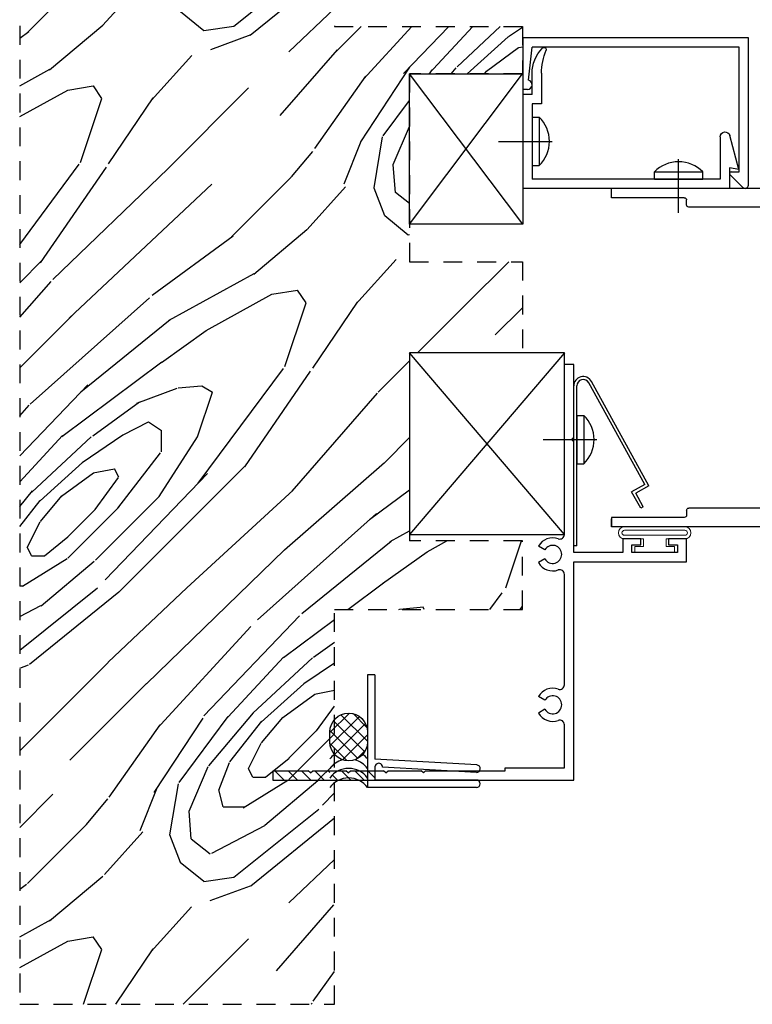
# Model space of a CAD drawing. Extents: x 6 to 114, y -10 to 92.
# Drawn here: x 34 to 39, y 4 to 10 of the extents above; entities that cross this region are included whole.
import ezdxf

# ---------------------------------------------------------------- set-up
doc = ezdxf.new("R2010")
doc.units = 0
doc.header["$MEASUREMENT"] = 0
doc.linetypes.add('CENTER2', pattern=[1.125, 0.75, -0.125, 0.125, -0.125])
doc.linetypes.add('z wood - jamb3$0$HIDDEN2', pattern=[0.1875, 0.125, -0.0625])
doc.layers.get('0').update_dxf_attribs({"linetype": 'CONTINUOUS'})
for name, color, linetype in [('0 Blocking', 40, 'CONTINUOUS'), ('0 Sealant', 7, 'CONTINUOUS'), ('b650009$0$THERMAL', 3, 'CONTINUOUS'), ('E650009$0$EXT_FRAME', 5, 'CONTINUOUS'), ('E990270$0$EXT_TRIM', 6, 'CONTINUOUS'), ('E990270$0$EXT_TRIM_SNAP2', 6, 'CONTINUOUS'), ('E990271$0$EXT_TRIM', 6, 'CONTINUOUS'), ('E990693$0$EXT_MISC', 5, 'CONTINUOUS'), ('E990693$0$EXT_MISC_LEG2', 5, 'CONTINUOUS'), ('E996013$0$EXT_PANNING', 1, 'CONTINUOUS'), ('HARD_CENTER', 11, 'CENTER2'), ('HARD_OBJECT', 13, 'CONTINUOUS'), ('TICK', 7, 'CONTINUOUS'), ('z wood - jamb3$0$existing', 251, 'z wood - jamb3$0$HIDDEN2')]:
    doc.layers.add(name, color=color, linetype=linetype)
doc.layers.add('Dimensions_Notes', color=2, linetype='CONTINUOUS', lineweight=13)

# ---------------------------------------------------------------- blocks, each defined once
blk = doc.blocks.new('z wood - jamb3', base_point=(58.9439, 18.4671))
at = {"layer": 'z wood - jamb3$0$existing'}
h = blk.add_hatch(dxfattribs=at)
h.set_pattern_fill('WOOD_3', color=256, scale=4, angle=45, style=0)
h.set_pattern_definition([(71.565, (1.8243, 2.2203), (3e-06, 5.65685), [0.44721, -8.49706]), (28.7398, (1.30108, 2.46073), (25.45584296, 14.1421377), [0.5, -99.5]), (28.8108, (1.06066, 2.53144), (25.45584249, 14.14213876), [0.6456, -128.4745]), (55.4374, (1.56978, 1.56978), (62.22550276, 90.50956482), [0.77279, -153.78461]), (36.3844, (0.93338, 2.687), (65.05377645, 48.0833103), [0.66753, -132.839]), (43.2377, (0.41012, 2.559727), (96.16637513, 90.50981579), [1.300616, -258.82242]), (43.9191, (0.28284, 2.80014), (2.82842459, 2.82842943), [1.06019, -210.977544]), (36.3844, (-0.42426, 4.04465), (65.05377645, 48.0833103), [0.66753, -132.839]), (55.4374, (0.21213, 2.92742), (62.22550276, 90.50956482), [0.77279, -153.78461]), (28.8108, (-0.29698, 3.88909), (25.45584249, 14.14213876), [0.6456, -128.4745]), (71.565, (0.4667, 3.578), (3e-06, 5.65685), [0.44721, -8.49706]), (28.7398, (-0.05657, 3.81838), (25.45584296, 14.1421377), [0.5, -99.5]), (48.9909, (-0.94752, 4.2285), (36.76956182, 42.42639532), [0.86209, -171.556004]), (45, (-0.3394, 4.4123), (-2.82843, 2.82843), [0.88, -3.12]), (71.565, (1.2445, 1.7536), (3e-06, 5.65685), [0.31305, -8.63122]), (329.0363, (1.2728, 2.093), (11.313718, -5.656844), [0.08246, -16.40996]), (45, (0.382, 1.089), (-2.82843, 2.82843), [0.26, -3.74]), (53.7461, (0.5657, 1.2728), (14.1421526, 19.798971), [0.26306, -52.34872]), (116.565, (0.7212, 1.4849), (-2.828425, 2.828428), [0.06324, -12.58587]), (11.31, (0.5515, 1.5132), (8.485271, 2.828435), [0.14422, -14.27797]), (36.2539, (0.3394, 1.35765), (22.6273941, 16.9705861), [0.26306, -52.34872]), (50.1944, (0.198, 1.18794), (25.455857, 31.1126837), [0.22091, -43.96054]), (63.435, (0.1131, 1.0182), (2.82843, 8.485275), [0.18974, -12.45937]), (116.565, (0.1414, 0.9617), (-2.828425, 2.828428), [0.06324, -12.58587]), (0.0001, (0.1414, 0.9617), (2.82842, 2.82844), [0.08485, -5.572]), (39.2895, (0.22627, 0.96167), (2.8284212, 2.828432), [0.201, -39.9985]), (0.0001, (-0.0566, 0.7637), (2.82842, 2.82844), [0.14142, -5.51542]), (31.7595, (0.08485, 0.76368), (45.2548198, 28.284285), [0.34928, -69.50771]), (45, (0.382, 0.9475), (-2.82843, 2.82843), [0.48, -3.52]), (52.4314, (0.72125, 1.28693), (36.7695582, 48.08325416), [0.4639, -92.31541]), (90, (1.004, 1.6546), (-2.82843, 2.82843), [0.14142, -5.51543]), (326.31, (0.9192, 1.8526), (14.142149, -8.485268), [0.10198, -20.2941]), (26.565, (0.7495, 1.7678), (2.828423, 2.82843), [0.18974, -12.45937]), (34.3804, (0.48083, 1.58392), (36.7695199, 25.4558764), [0.32558, -64.7897]), (41.9873, (0.198, 1.32936), (2.8284229, 2.8284324), [0.38052, -75.72466]), (51.7098, (-0.01414, 1.06066), (19.7990024, 25.4558289), [0.34234, -68.12662]), (68.9624, (-0.08485, 0.8768), (2.8284366, 8.4852717), [0.19698, -39.19843]), (104.0362, (-0.0566, 0.7637), (-2.828424, 8.4852885), [0.11662, -23.2072]), (322.1251, (-0.2687, 0.55154), (22.627446, -16.9705316), [0.16124, -32.0878]), (27.4745, (-0.14142, 0.45255), (59.3969087, 31.11275885), [0.3985, -79.30091]), (40.0303, (0.21213, 0.6364), (36.76952795, 31.11272336), [0.46174, -91.88543]), (45, (0.5657, 0.9334), (-2.82843, 2.82843), [0.6, -3.4]), (57.2647, (0.98995, 1.35765), (19.79902412, 31.1126644), [0.47074, -93.67805]), (5.1945, (1.11723, 2.0789), (25.4558127, 2.8284567), [0.1562, -31.08476]), (20.2249, (0.84853, 1.9799), (45.2548066, 16.970589), [0.28636, -56.98491]), (36.0274, (0.5374, 1.75362), (42.42638905, 31.112718), [0.38471, -76.55682]), (42.879, (0.14142, 1.38593), (2.82842193, 2.82843333), [0.54037, -107.53367]), (49.9697, (-0.15556, 1.03238), (28.284292, 33.94110256), [0.46174, -91.88543]), (66.8014, (-0.28284, 0.7354), (2.82843, 8.48528), [0.3231, -21.21755]), (94.3987, (-0.2687, 0.55154), (-2.8284235, 31.1127008), [0.18439, -36.69379]), (322.1251, (-1.62635, 1.9092), (22.627446, -16.9705316), [0.16124, -32.0878]), (27.4745, (-1.49907, 1.8102), (59.3969087, 31.11275885), [0.3985, -79.30091]), (40.0303, (-1.14551, 1.99404), (36.76952795, 31.11272336), [0.46174, -91.88543]), (45, (-0.792, 2.291), (-2.82843, 2.82843), [0.6, -3.4]), (57.2647, (-0.3677, 2.71529), (19.79902412, 31.1126644), [0.47074, -93.67805]), (73.6104, (-0.11314, 3.11127), (11.313742, 39.597946), [0.2506, -49.86923]), (113.1985, (-0.0424, 3.3517), (-5.656837, 11.3137226), [0.1077, -21.43297]), (5.1945, (-0.2404, 3.43654), (25.4558127, 2.8284567), [0.1562, -31.08476]), (20.2249, (-0.50912, 3.33754), (45.2548066, 16.970589), [0.28636, -56.98491]), (36.0274, (-0.82024, 3.11127), (42.42638905, 31.112718), [0.38471, -76.55682]), (42.879, (-1.21622, 2.74357), (2.82842193, 2.82843333), [0.54037, -107.53367]), (49.9697, (-1.5132, 2.39002), (28.284292, 33.94110256), [0.46174, -91.88543]), (66.8014, (-1.6405, 2.093), (2.82843, 8.48528), [0.3231, -21.21755]), (94.3987, (-1.62635, 1.9092), (-2.8284235, 31.1127008), [0.18439, -36.69379]), (0.0001, (-1.4142, 2.1213), (2.82842, 2.82844), [0.14142, -5.51542]), (31.7595, (-1.2728, 2.12132), (45.2548198, 28.284285), [0.34928, -69.50771]), (45, (-0.976, 2.305), (-2.82843, 2.82843), [0.48, -3.52]), (52.4314, (-0.6364, 2.64458), (36.7695582, 48.08325416), [0.4639, -92.31541]), (90, (-0.3536, 3.0123), (-2.82843, 2.82843), [0.14142, -5.51543]), (326.31, (-0.4384, 3.2103), (14.142149, -8.485268), [0.10198, -20.2941]), (26.565, (-0.6081, 3.1254), (2.828423, 2.82843), [0.18974, -12.45937]), (34.3804, (-0.87681, 2.94156), (36.7695199, 25.4558764), [0.32558, -64.7897]), (41.9873, (-1.15966, 2.687), (2.82842287, 2.8284324), [0.38052, -75.72466]), (51.7098, (-1.37179, 2.4183), (19.7990024, 25.4558289), [0.34234, -68.12662]), (68.9624, (-1.4425, 2.23446), (2.8284366, 8.4852717), [0.19698, -39.19843]), (104.0362, (-1.4142, 2.1213), (-2.828424, 8.4852885), [0.11662, -23.2072]), (45, (-0.976, 2.4466), (-2.82843, 2.82843), [0.26, -3.74]), (53.7461, (-0.79196, 2.63044), (14.1421526, 19.798971), [0.26306, -52.34872]), (116.565, (-0.6364, 2.8426), (-2.828425, 2.828428), [0.06324, -12.58587]), (11.31, (-0.8061, 2.8709), (8.485271, 2.828435), [0.14422, -14.27797]), (36.2539, (-1.01823, 2.7153), (22.6273941, 16.9705861), [0.26306, -52.34872]), (50.1944, (-1.15966, 2.5456), (25.455857, 31.1126837), [0.22091, -43.96054]), (63.435, (-1.2445, 2.3759), (2.82843, 8.485275), [0.18974, -12.45937]), (116.565, (-1.2162, 2.3193), (-2.828425, 2.828428), [0.06324, -12.58587]), (0.0001, (-1.2162, 2.3193), (2.82842, 2.82844), [0.08485, -5.572]), (39.2895, (-1.13137, 2.3193), (2.8284212, 2.828432), [0.201, -39.9985]), (320.7106, (-0.3394, 0.39598), (28.2842764, -22.6274142), [0.201, -39.9985]), (8.1302, (-0.18385, 0.2687), (14.142115, 2.828449), [0.2, -19.79998]), (38.6599, (0.01414, 0.297), (2.8284222, 2.8284338), [0.72443, -35.4971]), (46.1691, (0.57983, 0.74953), (132.93616919, 138.59283752), [0.980204, -195.060604]), (53.4711, (1.25865, 1.45664), (48.08330744, 65.05377736), [0.95037, -189.12328]), (35.5377, (1.0041, 2.2486), (2.828426, 2.8284284), [0.36496, -23.96608]), (36.6744, (0.33941, 1.75362), (22.62740054, 16.97058049), [0.82873, -164.91804]), (47.121, (-0.02828, 1.35765), (70.71080196, 76.3674104), [0.54037, -107.53367]), (53.4269, (-0.35355, 0.91924), (48.08333232, 65.05375517), [0.54589, -108.63284]), (80.5376, (-0.4101, 0.57983), (2.8284496, 19.7989686), [0.3441, -34.06518]), (111.0375, (-0.3394, 0.396), (-11.3137056, 28.2842757), [0.19698, -39.19846]), (38.991, (0.4667, 2.0506), (31.11269574, 25.45584535), [0.7642, -75.65569]), (46.2453, (-0.169706, 1.38593), (124.45093528, 130.10750385), [0.920216, -183.12325]), (56.6893, (-0.49497, 0.89095), (53.7401997, 82.02430226), [0.59228, -117.86443]), (68.1985, (-0.6081, 0.6081), (2.8284364, 8.4852727), [0.30463, -30.15844]), (45, (0.7212, 0.7212), (-2.82843, 2.82843), [1.2, -2.8]), (38.991, (0.12728, 0.24042), (31.11269574, 25.45584535), [0.7642, -75.65569]), (20.2249, (-0.14142, 0.14142), (45.2548066, 16.970589), [0.28636, -56.98491]), (41.7603, (0.14142, 1.9799), (53.7401159, 48.08326332), [1.061696, -211.277656]), (47.4895, (-0.48083, 1.30108), (59.39702845, 65.0537663), [0.92087, -91.16604]), (54.7824, (-0.82024, 0.82024), (53.74012524, 76.36752382), [0.58856, -117.12295]), (45, (-0.6647, 1.485), (-2.82843, 2.82843), [1.52, -2.48]), (48.9451, (-1.04652, 1.04652), (36.76961217, 42.42634632), [0.58138, -115.69414]), (48.7313, (-0.32527, 2.10718), (39.59805194, 45.25476165), [0.921956, -183.468916]), (43.727, (-0.97581, 1.48492), (2.8284244, 2.82842887), [0.900224, -179.144216]), (41.7603, (-1.21622, 3.337544), (53.7401159, 48.08326332), [1.061696, -211.277656]), (47.4895, (-1.83848, 2.65872), (59.39702845, 65.0537663), [0.92087, -91.16604]), (54.7824, (-2.17789, 2.17789), (53.74012524, 76.36752382), [0.58856, -117.12295]), (45, (-0.6364, 2.079), (-2.82843, 2.82843), [1.2, -2.8]), (38.991, (-1.23037, 1.59806), (31.11269574, 25.45584535), [0.7642, -75.65569]), (20.2249, (-1.49907, 1.49907), (45.2548066, 16.970589), [0.28636, -56.98491]), (38.991, (-0.89095, 3.40825), (31.11269574, 25.45584535), [0.7642, -75.65569]), (46.2453, (-1.52735, 2.74357), (124.45093528, 130.10750385), [0.920216, -183.12325]), (56.6893, (-1.85262, 2.2486), (53.7401997, 82.02430226), [0.59228, -117.86443]), (68.1985, (-1.96576, 1.96576), (2.8284364, 8.4852727), [0.30463, -30.15844]), (320.7106, (-1.69706, 1.75362), (28.2842764, -22.6274142), [0.201, -39.9985]), (8.1302, (-1.5415, 1.62635), (14.142115, 2.828449), [0.2, -19.79998]), (38.6599, (-1.3435, 1.65463), (2.8284222, 2.8284338), [0.72443, -35.4971]), (46.1691, (-0.77782, 2.10718), (132.93616919, 138.59283752), [0.980204, -195.060604]), (53.4711, (-0.098995, 2.814285), (48.08330744, 65.05377736), [0.95037, -189.12328]), (35.5377, (-0.35355, 3.60624), (2.828426, 2.8284284), [0.36496, -23.96608]), (36.6744, (-1.01823, 3.11127), (22.62740054, 16.97058049), [0.82873, -164.91804]), (47.121, (-1.38593, 2.71529), (70.71080196, 76.3674104), [0.54037, -107.53367]), (53.4269, (-1.7112, 2.27688), (48.08333232, 65.05375517), [0.54589, -108.63284]), (80.5376, (-1.76777, 1.93747), (2.8284496, 19.7989686), [0.34409, -34.06518]), (111.0375, (-1.69706, 1.75362), (-11.3137056, 28.2842757), [0.19698, -39.19846]), (42.6141, (-1.65463, 3.57796), (2.8284235, 2.82843044), [0.96083, -95.12246]), (43.4089, (-2.17789, 3.08299), (2.8284241, 2.82842776), [0.720276, -143.335264]), (45, (-2.6304, 2.6304), (-2.82843, 2.82843), [0.64, -3.36]), (41.0996, (-1.00409, 3.83252), (45.25476438, 39.59805154), [0.882044, -175.52655]), (44.1049, (-1.92333, 2.941564), (2.82842388, 2.82843063), [1.280156, -254.75109]), (45, (-2.4324, 2.4324), (-2.82843, 2.82843), [0.72, -3.28]), (123.69, (1.96576, 2.6446), (-2.828424, 2.828432), [0.10198, -20.2941]), (9.4624, (1.7395, 2.70115), (14.1421165, 2.8284453), [0.17205, -34.23722]), (48.0127, (1.9799, 3.13955), (48.083338, 53.74003715), [0.38052, -75.72466]), (40.0303, (1.62635, 2.84257), (36.76952795, 31.11272336), [0.46174, -91.88543]), (47.8624, (2.30517, 2.64458), (50.9116921, 56.5685387), [0.4005, -79.69944]), (55.8855, (2.00818, 2.20617), (11.3137167, 16.97055425), [0.52953, -105.37608]), (50.1944, (1.86676, 3.47897), (25.455857, 31.1126837), [0.22091, -43.96054]), (45, (1.4708, 3.083), (-2.82843, 2.82843), [0.56, -3.44]), (45, (1.0465, 3.5355), (-2.82843, 2.82843), [0.76, -3.24]), (50.1944, (0.5091, 4.8366), (25.455857, 31.1126837), [0.22091, -43.96054]), (45, (0.113, 4.4406), (-2.82843, 2.82843), [0.56, -3.44]), (47.8624, (0.94752, 4.00222), (50.9116921, 56.5685387), [0.4005, -79.69944]), (55.8855, (0.65054, 3.56382), (11.3137167, 16.97055425), [0.52953, -105.37608]), (48.0127, (0.62225, 4.4972), (48.083338, 53.74003715), [0.38052, -75.72466]), (40.0303, (0.2687, 4.20021), (36.76952795, 31.11272336), [0.46174, -91.88543]), (123.69, (0.6081, 4.0022), (-2.828424, 2.828432), [0.10198, -20.2941]), (9.4624, (0.38184, 4.0588), (14.1421165, 2.8284453), [0.17205, -34.23722]), (45, (-0.382, 4.879), (-2.82843, 2.82843), [0.82, -3.18])])
h.paths.add_polyline_path([(57.6939, 27.9709), (55.6019, 27.9709), (55.6019, 15.8421), (57.6939, 15.8421), (57.6939, 18.4671), (58.9439, 18.4671), (58.9439, 18.922), (58.1939, 18.922), (58.1939, 20.172), (58.9439, 20.172), (58.9439, 20.778), (58.1939, 20.778), (58.1939, 22.028), (58.9439, 22.028), (58.9439, 22.3421), (57.6939, 22.3421)])
for p, q in [((55.6019, 27.9709), (55.6019, 15.8421)), ((57.6939, 27.9709), (57.6939, 22.3421)), ((57.6939, 22.3421), (58.9439, 22.3421)), ((58.9439, 22.3421), (58.9439, 22.028)), ((58.1939, 22.028), (58.1939, 20.778)), ((58.9439, 22.028), (58.1939, 22.028)), ((58.1939, 20.778), (58.9439, 20.778)), ((58.9439, 20.778), (58.9439, 20.172)), ((58.9439, 20.172), (58.1939, 20.172)), ((58.1939, 20.172), (58.1939, 18.922)), ((58.9439, 18.922), (58.1939, 18.922)), ((58.9439, 18.4671), (58.9439, 18.922)), ((57.6939, 18.4671), (58.9439, 18.4671)), ((57.6939, 15.8421), (57.6939, 18.4671)), ((55.6019, 15.8421), (57.6939, 15.8421))]:
    blk.add_line(p, q, dxfattribs=at)
blk = doc.blocks.new('A$C2EFD57DB')
at = {"rotation": 270}
blk.add_blockref('z wood - jamb3', (-0.549, 0.5918), dxfattribs=at)
blk = doc.blocks.new('E996013')
at = {"layer": 'E996013$0$EXT_PANNING'}
for p, q in [((2, 2.763), (1.938, 2.763)), ((1.938, 1.6329), (1.938, 2.763)), ((2, 2.278), (2, 2.763)), ((1.985, 2.263), (2, 2.278)), ((1.985, 2.263), (2, 2.248)), ((2, 1.513), (2, 2.248)), ((2.446, 1.603), (2.326, 1.603)), ((2.326, 1.603), (2.326, 1.513)), ((2.446, 1.563), (2.446, 1.603)), ((2.75, 1.603), (2.63, 1.603)), ((2.63, 1.603), (2.63, 1.563)), ((2.75, 1.451), (2.75, 1.603)), ((1.808, 1.53), (1.7647, 1.555)), ((2.326, 1.513), (2, 1.513)), ((2.386, 1.513), (2.386, 1.563)), ((2.386, 1.563), (2.446, 1.563)), ((2.69, 1.513), (2.386, 1.513)), ((2.63, 1.563), (2.69, 1.563)), ((2.69, 1.563), (2.69, 1.513)), ((1.808, 1.47), (1.7647, 1.445)), ((2, 0), (2, 1.451)), ((2, 1.451), (2.75, 1.451)), ((1.938, 0.6329), (1.938, 1.3671)), ((1.808, 0.53), (1.7647, 0.555)), ((1.808, 0.47), (1.7647, 0.445)), ((1.938, 0.08), (1.938, 0.3671)), ((1.545, 0.08), (1.938, 0.08)), ((1.545, 0.062), (1.545, 0.08)), ((0, 0.062), (0, 0)), ((0, 0.062), (0.235, 0.062)), ((0, 0), (2, 0)), ((0.25, 0.047), (0.235, 0.062)), ((0.25, 0.047), (0.265, 0.062)), ((0.265, 0.062), (0.485, 0.062)), ((0.5, 0.047), (0.485, 0.062)), ((0.5, 0.047), (0.515, 0.062)), ((0.515, 0.062), (0.735, 0.062)), ((0.75, 0.047), (0.735, 0.062)), ((0.75, 0.047), (0.765, 0.062)), ((0.765, 0.062), (0.985, 0.062)), ((1, 0.047), (0.985, 0.062)), ((1, 0.047), (1.015, 0.062)), ((1.015, 0.062), (1.545, 0.062))]:
    blk.add_line(p, q, dxfattribs=at)
for centre, radius, start, end in [((1.86, 1.5), 0.11, 70.52878, 150), ((1.907, 1.6329), 0.031, 250.52878, 0), ((1.86, 1.5), 0.06, 210, 150), ((1.86, 1.5), 0.11, 210, 289.47122), ((1.907, 1.3671), 0.031, 0, 109.47122), ((1.86, 0.5), 0.11, 70.52878, 150), ((1.907, 0.6329), 0.031, 250.52878, 0), ((1.86, 0.5), 0.06, 210, 150), ((1.86, 0.5), 0.11, 210, 289.47122), ((1.907, 0.3671), 0.031, 0, 109.47122)]:
    blk.add_arc(centre, radius, start, end, dxfattribs=at)
blk = doc.blocks.new('B996013')
blk.add_blockref('E996013', (0, 0))
blk = doc.blocks.new('BULB')
at = {"color": 7}
for p, q in [((0.076, -0.0064), (0.076, -0.0693)), ((0.0881, -0.0064), (0.0881, -0.2075)), ((0.1045, -0.2075), (0.1045, -0.0064)), ((0.116, -0.2075), (0.116, -0.0064)), ((0.031, -0.0409), (0.031, -0.173)), ((0.0503, -0.0409), (0.031, -0.0409)), ((0.0503, -0.0693), (0.0503, -0.0409)), ((0.076, -0.0693), (0.0503, -0.0693)), ((0.0503, -0.1446), (0.076, -0.1446)), ((0.0503, -0.173), (0.0503, -0.1446)), ((0.076, -0.1446), (0.076, -0.2075)), ((0.031, -0.173), (0.0503, -0.173))]:
    blk.add_line(p, q, dxfattribs=at)
for centre, radius, start, end in [((0.096, -0.0064), 0.02, 360, 180), ((0.0963, -0.0064), 0.00819, 0, 180), ((0.096, -0.2075), 0.02, 180, 0), ((0.0963, -0.2075), 0.00819, 180, 0)]:
    blk.add_arc(centre, radius, start, end, dxfattribs=at)
blk = doc.blocks.new('tick')
at = {"layer": 'TICK', "linetype": 'Continuous'}
blk.add_line((0, 0), (0.0529, 0), dxfattribs=at)
at = {"layer": 'TICK'}
blk.add_line((0, -0.0639), (0, 0), dxfattribs=at)
blk = doc.blocks.new('A$C532E718C')
at = {"rotation": 270}
blk.add_blockref('B996013', (-1.683, 2.25), dxfattribs=at)
blk.add_blockref('tick', (0, 0))
at = {"layer": 'Dimensions_Notes', "xscale": 2, "yscale": 2, "zscale": 2}
blk.add_blockref('BULB', (-0.232, -0.0741), dxfattribs=at)
blk = doc.blocks.new('pan_clip')
at = {"layer": 'HARD_CENTER', "ltscale": 0.5}
blk.add_line((0, 0.0926), (0, -0.1126), dxfattribs=at)
at = {"layer": 'HARD_OBJECT', "linetype": 'Continuous'}
for p, q in [((-0.706, 0), (0.3565, 0)), ((-0.706, -0.02), (-0.706, 0)), ((-0.706, -0.02), (0.3565, -0.02))]:
    blk.add_line(p, q, dxfattribs=at)
at = {"layer": 'HARD_OBJECT'}
for p, q in [((-0.3065, -0.5), (0.3867, -0.1172)), ((-0.2986, -0.4728), (0.377, -0.0997)), ((-0.4569, -0.4449), (-0.3474, -0.3845)), ((-0.2986, -0.4728), (-0.3474, -0.3845)), ((-0.4472, -0.4624), (-0.4569, -0.4449)), ((-0.4472, -0.4624), (-0.3553, -0.4117)), ((-0.3065, -0.5), (-0.3553, -0.4117))]:
    blk.add_line(p, q, dxfattribs=at)
for radius in [0.0625, 0.0425]:
    blk.add_arc((0.3565, -0.0625), radius, 298.90767, 90, dxfattribs=at)
blk = doc.blocks.new('A$C2E0E4EFF')
for name, p in [('A$C532E718C', (0, 0)), ('pan_clip', (0.58, 0.25))]:
    blk.add_blockref(name, p)
blk = doc.blocks.new('E990693')
at = {"layer": 'E990693$0$EXT_MISC'}
for p, q in [((0, 0.75), (0, 0)), ((0.05, 0.75), (0, 0.75)), ((0.05, 0.75), (0.05, 0.1875)), ((0.05, 0.1375), (0.05, 0.05)), ((0.725, 0), (0, 0)), ((0.725, 0.05), (0.05, 0.05))]:
    blk.add_line(p, q, dxfattribs=at)
blk.add_arc((0.725, 0.025), 0.025, 270, 90, dxfattribs=at)
at = {"layer": 'E990693$0$EXT_MISC_LEG2'}
for p, q in [((0.7267, 0.1499), (0.05, 0.1875)), ((0.724, 0.1), (0.0999, 0.1347))]:
    blk.add_line(p, q, dxfattribs=at)
for centre, start, end in [((0.075, 0.1361), 356.82043, 176.82043), ((0.7253, 0.125), 266.82043, 86.82043)]:
    blk.add_arc(centre, 0.025, start, end, dxfattribs=at)
blk = doc.blocks.new('B990693')
blk.add_blockref('E990693', (0, 0))
blk = doc.blocks.new('brs_14')
h = blk.add_hatch()
h.set_pattern_fill('NET', color=251, scale=0.5, angle=45, style=0)
h.set_pattern_definition([(45, (13.34213, -58.63557), (-0.044194174, 0.044194174), []), (135, (13.34213, -58.63557), (-0.044194174, -0.044194174), [])])
h.paths.add_polyline_path([(0.3701, 0.25), (0.3023, 0.25, 0.362695), (0.1793, 0.1473, -0.072568), (0.1793, 0.1027, 0.362695), (0.3023, 0), (0.3701, 0, 1)])
blk.add_lwpolyline([(0.3023, 0, -1), (0.3023, 0.25), (0.3701, 0.25, -1), (0.3701, 0)], format="xyb", close=True)
for centre, start, end in [((-0.0903, 0.125), 305.83425, 54.16575), ((-0.027, 0.125), 305.83425, 54.16575), ((0.0362, 0.125), 15.77508, 54.16575), ((0.0994, 0.125), 37.98015, 54.16575), ((0.0362, 0.125), 305.83425, 344.22492), ((0.0994, 0.125), 305.83425, 322.01985)]:
    blk.add_arc(centre, 0.1542, start, end)
blk = doc.blocks.new('A$C08A05E2D')
h = blk.add_hatch()
h.set_pattern_fill('ANSI31', color=256, scale=0.5, style=0)
h.set_pattern_definition([(45, (-7.062576, -15.65064), (-0.04419417, 0.04419417), [])])
h.paths.add_polyline_path([(0.062, 1.43, -0.125237), (0.0132, 1.3716), (0.062, 1.3716)], flags=17)
h.paths.add_polyline_path([(0.062, 1.3716), (0, 1.3716), (0, 1.3216), (0.062, 1.3216)])
h.paths.add_polyline_path([(0.062, 1.43), (0.062, 1.485), (0.047, 1.5), (0.062, 1.515), (0.062, 1.5633, 0.125237), (0.0132, 1.6216), (0, 1.6216), (0, 1.5606, -0.217416), (0, 1.4326), (0, 1.3716), (0.0132, 1.3716, 0.125237)])
h.paths.add_polyline_path([(0, 1.5606), (0, 1.4326, 0.217416)], flags=17)
h.paths.add_polyline_path([(0.062, 1.735), (0.047, 1.75), (0.062, 1.765), (0.062, 1.9336), (0, 1.9336), (0, 1.6216), (0.0132, 1.6216), (0.062, 1.6216)])
h.paths.add_polyline_path([(0.062, 2), (0, 2), (0, 1.9336), (0.062, 1.9336)])
blk.add_blockref('brs_14', (-0.05, 1.3716))
at = {"rotation": 270}
blk.add_blockref('B990693', (-0.05, 1.3716), dxfattribs=at)
blk = doc.blocks.new('E990271')
at = {"layer": 'E990271$0$EXT_TRIM'}
for p, q in [((0, 1.375), (0, 0)), ((0.136, 1.375), (0, 1.375)), ((0.125, 1.437), (0.3511, 1.3764)), ((0.125, 1.437), (0.136, 1.375)), ((0.3428, 1.313), (0.062, 1.313)), ((0.062, 1.313), (0.062, 0.062)), ((0.563, 0.124), (0.563, 0.062)), ((0.765, 0.124), (0.563, 0.124)), ((0.625, 0), (0, 0)), ((0.563, 0.062), (0.062, 0.062)), ((0.625, 0.062), (0.765, 0.062)), ((0.625, 0.062), (0.625, 0))]:
    blk.add_line(p, q, dxfattribs=at)
for centre, radius, start, end in [((0.3428, 1.3453), 0.0323, 270, 75), ((0.756, 0.5578), 0.4339, 271.19463, 292.06627), ((0.922, 0.141), 0.015, 301.14942, 101.63045), ((0.7603, 0.312), 0.25, 271.07978, 312.67827)]:
    blk.add_arc(centre, radius, start, end, dxfattribs=at)
blk = doc.blocks.new('B990271')
blk.add_blockref('E990271', (0, 0))
blk = doc.blocks.new('E990270')
at = {"layer": 'E990270$0$EXT_TRIM'}
for p, q in [((0.1221, 0.9081), (0.0364, 0.9938)), ((0, 0.9787), (0, 0)), ((0.062, 0.891), (0.062, 0.062)), ((0.115, 0.891), (0.062, 0.891)), ((0, 0), (1.5, 0)), ((0.062, 0.062), (1.438, 0.062))]:
    blk.add_line(p, q, dxfattribs=at)
for centre, radius, start, end in [((0.0213, 0.9787), 0.0213, 45, 180), ((0.115, 0.901), 0.01, 270, 45)]:
    blk.add_arc(centre, radius, start, end, dxfattribs=at)
at = {"layer": 'E990270$0$EXT_TRIM_SNAP2'}
for p, q in [((1.4688, 0.3421), (1.5, 0.3421)), ((1.5, 0), (1.5, 0.3421)), ((1.4607, 0.2812), (1.438, 0.062))]:
    blk.add_line(p, q, dxfattribs=at)
blk.add_arc((1.4688, 0.3111), 0.031, 90, 254.80427, dxfattribs=at)
blk = doc.blocks.new('B990270')
blk.add_blockref('E990270', (0, 0))
blk = doc.blocks.new('A$C05F658D8')
at = {"xscale": -1, "rotation": 180}
blk.add_blockref('B990271', (0, 0), dxfattribs=at)
at = {"rotation": 90}
blk.add_blockref('B990270', (1, -1.5), dxfattribs=at)
blk = doc.blocks.new('8SMS')
at = {"layer": 'HARD_CENTER'}
blk.add_line((-0.2237, 0), (0.1328, 0), dxfattribs=at)
at = {"layer": 'HARD_OBJECT'}
for p, q in [((0, 0.161), (0.047, 0.161)), ((0.047, 0.161), (0.047, -0.161)), ((0, -0.161), (0.047, -0.161))]:
    blk.add_line(p, q, dxfattribs=at)
blk.add_arc((-0.1096, 0), 0.2246, 314.20547, 45.79453, dxfattribs=at)
blk = doc.blocks.new('8pph')
at = {"layer": 'HARD_OBJECT'}
blk.add_line((0, 0.161), (0, -0.161), dxfattribs=at)
blk.add_blockref('8SMS', (0, 0), dxfattribs=at)
blk = doc.blocks.new('E650009')
at = {"layer": 'E650009$0$EXT_FRAME'}
for p, q in [((-1.25, 2.25), (0, 2.25)), ((-1.25, 2.053), (-1.25, 2.25)), ((0, 2.188), (0, 2.25)), ((-0.5, 2.14), (-0.5, 2.173)), ((-0.485, 2.188), (0, 2.188)), ((-1.094, 2.125), (-0.515, 2.125)), ((-1.676, 1.312), (-1.676, 2.053)), ((-1.676, 2.053), (-1.25, 2.053)), ((-1.125, 1.959), (-1.125, 2.094)), ((-1.52, 1.928), (-1.156, 1.928)), ((-1.551, 1.741), (-1.551, 1.897)), ((-1.573, 1.719), (-1.551, 1.741)), ((-1.573, 1.719), (-1.551, 1.697)), ((-1.551, 1.508), (-1.551, 1.697)), ((-1.52, 1.477), (-1.156, 1.477)), ((-1.125, 1.446), (-1.125, 1.25)), ((-1.52, 1.383), (-1.25, 1.383)), ((-1.551, 1.325), (-1.551, 1.352)), ((-1.219, 1.325), (-1.219, 1.352)), ((-1.614, 1.25), (-1.526, 1.25)), ((-1.219, 1.25), (-1.244, 1.25)), ((-1.219, 1.25), (-1.219, 1)), ((-1.614, 1), (-1.526, 1)), ((-1.219, 1), (-1.244, 1)), ((-1.125, 1), (-1.125, 0.804)), ((-1.676, 0.125), (-1.676, 0.938)), ((-1.551, 0.925), (-1.551, 0.898)), ((-1.219, 0.925), (-1.219, 0.898)), ((-1.52, 0.867), (-1.25, 0.867)), ((-1.551, 0.742), (-1.551, 0.553)), ((-1.52, 0.773), (-1.156, 0.773)), ((-1.573, 0.531), (-1.551, 0.553)), ((-1.573, 0.531), (-1.551, 0.509)), ((-1.551, 0.509), (-1.551, 0.156)), ((-2.5, 0), (-2.5, 0.156)), ((-2.5, 0.156), (-2.438, 0.156)), ((-2.438, 0.156), (-2.438, 0.125)), ((-2.376, 0.125), (-2.345, 0.156)), ((-2.314, 0.125), (-2.345, 0.156)), ((-2.314, 0.125), (-2.283, 0.156)), ((-2.252, 0.125), (-2.283, 0.156)), ((-2.252, 0.125), (-2.221, 0.156)), ((-2.19, 0.125), (-2.221, 0.156)), ((-2.19, 0.125), (-2.159, 0.156)), ((-2.128, 0.125), (-2.159, 0.156)), ((-2.438, 0.125), (-2.376, 0.125)), ((-2.128, 0.125), (-1.676, 0.125)), ((-1.52, 0.125), (-0.515, 0.125)), ((-0.5, 0.11), (-0.5, 0.077)), ((-2.5, 0), (0, 0)), ((-0.485, 0.062), (0, 0.062)), ((0, 0.062), (0, 0))]:
    blk.add_line(p, q, dxfattribs=at)
for centre, radius, start, end in [((-0.485, 2.173), 0.015, 90, 180), ((-1.094, 2.094), 0.031, 90, 180), ((-0.515, 2.14), 0.015, 270, 0), ((-1.52, 1.897), 0.031, 90, 180), ((-1.156, 1.959), 0.031, 270, 0), ((-1.52, 1.508), 0.031, 180, 270), ((-1.156, 1.446), 0.031, 0, 90), ((-1.52, 1.352), 0.031, 90, 180), ((-1.25, 1.352), 0.031, 0, 90), ((-1.614, 1.312), 0.062, 180, 270), ((-1.526, 1.325), 0.025, 180, 270), ((-1.244, 1.325), 0.025, 270, 0), ((-1.526, 1.275), 0.025, 0, 90), ((-1.526, 1.275), 0.025, 270, 0), ((-1.244, 1.275), 0.025, 90, 180), ((-1.244, 1.275), 0.025, 180, 270), ((-1.614, 0.938), 0.062, 90, 180), ((-1.526, 0.975), 0.025, 0, 90), ((-1.244, 0.975), 0.025, 90, 180), ((-1.526, 0.925), 0.025, 90, 180), ((-1.526, 0.975), 0.025, 270, 360), ((-1.244, 0.975), 0.025, 180, 270), ((-1.244, 0.925), 0.025, 0, 90), ((-1.52, 0.898), 0.031, 180, 270), ((-1.25, 0.898), 0.031, 270, 0), ((-1.156, 0.804), 0.031, 270, 0), ((-1.52, 0.742), 0.031, 90, 180), ((-1.52, 0.156), 0.031, 180, 270), ((-0.515, 0.11), 0.015, 0, 90), ((-0.485, 0.077), 0.015, 180, 270)]:
    blk.add_arc(centre, radius, start, end, dxfattribs=at)
blk = doc.blocks.new('*X105')
at = {"color": 0}
for p, q in [((1.383, 1.2687), (0.9968, 1.6549)), ((1, 1.5303), (1.1128, 1.6432)), ((1.25, 1.5784), (1.183, 1.6455)), ((0.8753, 1.2289), (1.25, 1.6036)), ((0.95, 1.5248), (0.9239, 1.551)), ((1.0422, 1.219), (1.3691, 1.5459)), ((1.383, 1.4454), (1.3001, 1.5283)), ((0.867, 1.3973), (0.971, 1.5013)), ((1.25, 1.2249), (0.9738, 1.501)), ((1.0791, 1.219), (0.867, 1.4311)), ((1.268, 1.268), (1.383, 1.383)), ((0.9023, 1.219), (0.867, 1.2543)), ((1.219, 1.219), (1.251, 1.251))]:
    blk.add_line(p, q, dxfattribs=at)
blk = doc.blocks.new('b650009')
at = {"layer": 'b650009$0$THERMAL'}
for p, q in [((-1.125, 1.25), (-1.219, 1.25)), ((-1.125, 1), (-1.219, 1))]:
    blk.add_line(p, q, dxfattribs=at)
blk.add_arc((-2.3437, 1.125), 0.7006, 348.20977, 11.79023, dxfattribs=at)
blk.add_blockref('E650009', (0, 0))
at = {"layer": 'b650009$0$THERMAL', "rotation": 90}
blk.add_blockref('*X105', (0, 0), dxfattribs=at)
blk = doc.blocks.new('A$C71C9564D')
at = {"xscale": -1}
blk.add_blockref('b650009', (0, 0), dxfattribs=at)

msp = doc.modelspace()

# ---------------------------------------------------------------- linework, layer by layer
at = {"layer": '0 Blocking'}
for p, q in [((37.3714, 8.8474), (36.6187, 9.8474)), ((36.6187, 8.8474), (37.3687, 9.8474)), ((37.6486, 6.7855), (36.6187, 7.9914)), ((37.6486, 7.9914), (36.6187, 6.7855))]:
    msp.add_line(p, q, dxfattribs=at)
for points in [[(37.3714, 8.8474), (36.6187, 8.8474), (36.6187, 9.8474), (37.3714, 9.8474)], [(36.6187, 6.7855), (37.6486, 6.7855), (37.6486, 7.9914), (36.6187, 7.9914)]]:
    msp.add_lwpolyline(points, close=True, dxfattribs=at)

# ---------------------------------------------------------------- block references
at = {"rotation": 90}
for name, p in [('A$C2EFD57DB', (37.9606, 6.8356)), ('A$C2E0E4EFF', (37.9606, 6.8356)), ('A$C08A05E2D', (37.7106, 5.1526))]:
    msp.add_blockref(name, p, dxfattribs=at)
at = {"layer": '0 Blocking', "rotation": 90}
msp.add_blockref('A$C05F658D8', (37.3714, 9.0856), dxfattribs=at)
at = {"layer": '0 Sealant'}
for name, p in [('8pph', (37.4334, 9.3981)), ('A$C71C9564D', (37.9606, 6.8356)), ('8pph', (37.7306, 7.4156))]:
    msp.add_blockref(name, p, dxfattribs=at)
at = {"layer": '0 Sealant', "rotation": 90}
msp.add_blockref('8pph', (38.4076, 9.1476), dxfattribs=at)

doc.saveas('drawing.dxf')
